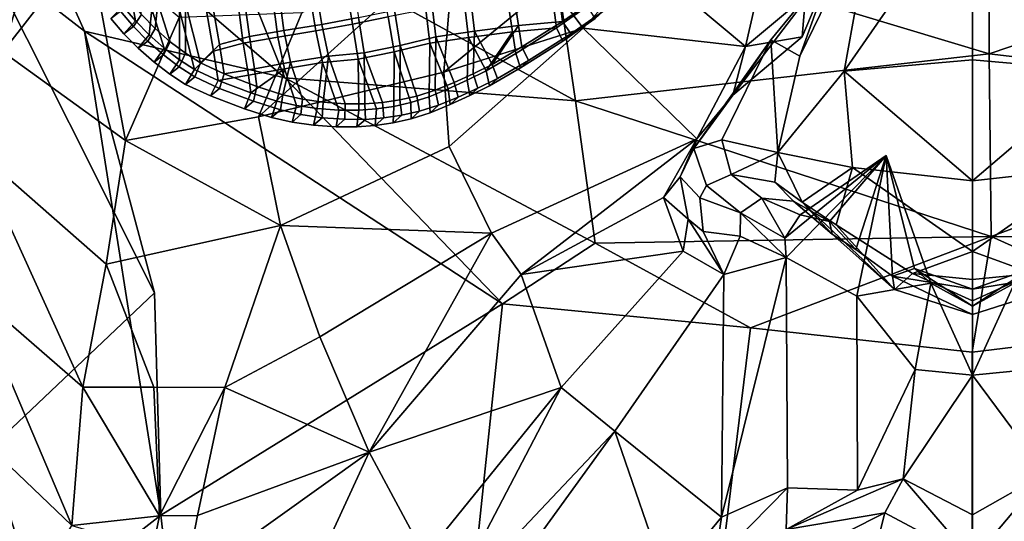
# Model space of a CAD drawing. Units: metres. Extents: x -14.9 to 19.5, y -44.7 to 27.9.
# Drawn here: x -2.5 to 0.1, y 18.2 to 19.5 of the extents above; entities that cross this region are included whole.
import ezdxf

# ---------------------------------------------------------------- set-up
doc = ezdxf.new("R2010")
doc.units = ezdxf.units.M

msp = doc.modelspace()

# ---------------------------------------------------------------- linework, layer by layer
at = {"layer": 'facial'}
for points in [[(-0.604597, 19.4776, 3.80499), (-0.486269, 19.9963, 3.87803), (-0.87461, 19.7038, 3.71576)], [(-0.486269, 19.9963, 3.87803), (-0.604597, 19.4776, 3.80499), (-0.445003, 19.611099, 3.91907)], [(-1.0869, 19.9583, 3.6382), (-1.3785, 19.763, 3.6349), (-1.40807, 19.408701, 3.70873), (-1.12382, 19.6422, 3.69249)], [(-2.60587, 19.7437, 2.77928), (-2.58189, 19.462601, 3.07921), (-2.44066, 19.942499, 2.95052)], [(-2.58189, 19.462601, 3.07921), (-2.35426, 19.756701, 3.14736), (-2.44066, 19.942499, 2.95052)], [(0, 19.4419, 4.87609), (0, 19.903601, 4.61334), (-0.341903, 19.4114, 4.73676)], [(0, 19.903601, 4.61334), (-0.26137, 19.8598, 4.60448), (-0.341903, 19.4114, 4.73676)], [(0.26137, 19.8598, 4.60448), (0, 19.903601, 4.61334), (0.341903, 19.4114, 4.73676)], [(0, 19.903601, 4.61334), (0, 19.4419, 4.87609), (0.341903, 19.4114, 4.73676)], [(-0.445003, 19.611099, 3.91907), (-0.454088, 19.502899, 3.92506), (-0.372423, 19.696199, 4.1763), (-0.357792, 19.876699, 4.09867)], [(-0.26137, 19.8598, 4.60448), (-0.460472, 19.451099, 4.35146), (-0.519034, 19.195499, 4.37926), (-0.341903, 19.4114, 4.73676)], [(-0.26137, 19.8598, 4.60448), (-0.372423, 19.696199, 4.1763), (-0.460472, 19.451099, 4.35146)], [(-2.25513, 19.226999, 3.48419), (-2.35426, 19.756701, 3.14736), (-2.58189, 19.462601, 3.07921)], [(-2.35426, 19.756701, 3.14736), (-2.25513, 19.226999, 3.48419), (-2.1123, 19.554701, 3.42729)], [(-1.3785, 19.763, 3.6349), (-1.90092, 19.2897, 3.63343), (-1.40807, 19.408701, 3.70873)], [(-1.78579, 19.5672, 3.58926), (-1.90092, 19.2897, 3.63343), (-1.3785, 19.763, 3.6349)], [(-2.67979, 18.3472, -0.976886), (-2.632226, 19.725405, -1.292434), (-2.17791, 18.8216, -1.51659)], [(-2.632226, 19.725405, -1.292434), (-2.364588, 19.518116, -1.641976), (-2.17791, 18.8216, -1.51659)], [(-1.12382, 19.6422, 3.69249), (-1.03694, 19.525801, 3.71118), (-0.87461, 19.7038, 3.71576)], [(-0.604597, 19.4776, 3.80499), (-0.87461, 19.7038, 3.71576), (-1.03694, 19.525801, 3.71118)], [(-0.372423, 19.696199, 4.1763), (-0.638917, 19.347799, 3.98504), (-0.53767, 19.4949, 4.15677)], [(-0.638917, 19.347799, 3.98504), (-0.372423, 19.696199, 4.1763), (-0.454088, 19.502899, 3.92506)], [(-0.53767, 19.4949, 4.15677), (-0.460472, 19.451099, 4.35146), (-0.372423, 19.696199, 4.1763)], [(-1.12382, 19.6422, 3.69249), (-1.40807, 19.408701, 3.70873), (-1.03694, 19.525801, 3.71118)], [(-0.445003, 19.611099, 3.91907), (-0.604597, 19.4776, 3.80499), (-0.454088, 19.502899, 3.92506)], [(-2.25513, 19.226999, 3.48419), (-1.90092, 19.2897, 3.63343), (-1.78579, 19.5672, 3.58926), (-2.1123, 19.554701, 3.42729)], [(-1.831294, 19.39352, -2.185084), (-1.251723, 18.792564, -2.511556), (-2.364588, 19.518116, -1.641976)], [(-2.364588, 19.518116, -1.641976), (-2.16103, 18.2295, -1.89124), (-2.17791, 18.8216, -1.51659)], [(-2.364588, 19.518116, -1.641976), (-1.251723, 18.792564, -2.511556), (-2.16103, 18.2295, -1.89124)], [(-1.03694, 19.525801, 3.71118), (-1.40807, 19.408701, 3.70873), (-1.39356, 19.211399, 3.75648)], [(-1.03694, 19.525801, 3.71118), (-1.39356, 19.211399, 3.75648), (-1.2811, 18.9804, 3.7841), (-0.734268, 19.2313, 3.69417)], [(-1.03694, 19.525801, 3.71118), (-0.734268, 19.2313, 3.69417), (-0.604597, 19.4776, 3.80499)], [(-0.604597, 19.4776, 3.80499), (-0.638917, 19.347799, 3.98504), (-0.454088, 19.502899, 3.92506)], [(-0.53767, 19.4949, 4.15677), (-0.742593, 19.2061, 4.07088), (-0.66744, 19.2286, 4.19264)], [(-0.53767, 19.4949, 4.15677), (-0.638917, 19.347799, 3.98504), (-0.742593, 19.2061, 4.07088)], [(-0.604597, 19.4776, 3.80499), (-0.734268, 19.2313, 3.69417), (-0.638917, 19.347799, 3.98504)], [(-0.519034, 19.195499, 4.37926), (-0.53767, 19.4949, 4.15677), (-0.66744, 19.2286, 4.19264)], [(-0.53767, 19.4949, 4.15677), (-0.519034, 19.195499, 4.37926), (-0.460472, 19.451099, 4.35146)], [(-2.25513, 19.226999, 3.48419), (-2.58189, 19.462601, 3.07921), (-2.65707, 19.2052, 2.95724), (-2.30648, 18.897699, 3.41805)], [(-0.341903, 19.4114, 4.73676), (0, 19.119699, 5.00496), (0, 19.4419, 4.87609)], [(0, 19.119699, 5.00496), (0.341903, 19.4114, 4.73676), (0, 19.4419, 4.87609)], [(-1.39356, 19.211399, 3.75648), (-1.40807, 19.408701, 3.70873), (-1.90092, 19.2897, 3.63343), (-1.8427, 19.0009, 3.71906)], [(-0.519034, 19.195499, 4.37926), (-0.319717, 19.1548, 4.7921), (-0.341903, 19.4114, 4.73676)], [(-0.341903, 19.4114, 4.73676), (-0.319717, 19.1548, 4.7921), (0, 19.119699, 5.00496)], [(0.319717, 19.1548, 4.7921), (0.341903, 19.4114, 4.73676), (0, 19.119699, 5.00496)], [(-0.734268, 19.2313, 3.69417), (-0.742593, 19.2061, 4.07088), (-0.638917, 19.347799, 3.98504)], [(-1.8427, 19.0009, 3.71906), (-1.90092, 19.2897, 3.63343), (-2.25513, 19.226999, 3.48419)], [(-2.25513, 19.226999, 3.48419), (-2.30648, 18.897699, 3.41805), (-1.8427, 19.0009, 3.71906)], [(-1.2811, 18.9804, 3.7841), (-1.20213, 18.8701, 3.73367), (-0.734268, 19.2313, 3.69417)], [(-1.20213, 18.8701, 3.73367), (-0.823408, 19.075701, 3.69085), (-0.734268, 19.2313, 3.69417)], [(-0.823408, 19.075701, 3.69085), (-0.779023, 19.130699, 3.93658), (-0.734268, 19.2313, 3.69417)], [(-0.734268, 19.2313, 3.69417), (-0.779023, 19.130699, 3.93658), (-0.742593, 19.2061, 4.07088)], [(-0.66744, 19.2286, 4.19264), (-0.742593, 19.2061, 4.07088), (-0.708668, 19.1075, 4.06362), (-0.642914, 19.1367, 4.19358)], [(-0.519034, 19.195499, 4.37926), (-0.66744, 19.2286, 4.19264), (-0.642914, 19.1367, 4.19358)], [(-2.65707, 19.2052, 2.95724), (-2.66389, 18.8263, 2.67888), (-2.36875, 18.5709, 3.32496)], [(-2.65707, 19.2052, 2.95724), (-2.36875, 18.5709, 3.32496), (-2.30648, 18.897699, 3.41805)], [(-1.2811, 18.9804, 3.7841), (-1.39356, 19.211399, 3.75648), (-1.8427, 19.0009, 3.71906)], [(-0.708668, 19.1075, 4.06362), (-0.742593, 19.2061, 4.07088), (-0.779023, 19.130699, 3.93658), (-0.726086, 19.074301, 3.99779)], [(-0.519034, 19.195499, 4.37926), (-0.642914, 19.1367, 4.19358), (-0.526877, 19.115999, 4.35259)], [(-0.519034, 19.195499, 4.37926), (-0.526877, 19.115999, 4.35259), (-0.454167, 19.063, 4.69765)], [(-0.319717, 19.1548, 4.7921), (-0.519034, 19.195499, 4.37926), (-0.454167, 19.063, 4.69765)], [(-0.500019, 18.966801, 3.98429), (-0.230262, 19.187, 3.88333), (-0.458931, 19.0291, 4.11641)], [(-0.496859, 18.9153, 3.86256), (-0.230262, 19.187, 3.88333), (-0.500019, 18.966801, 3.98429)], [(-0.230262, 19.187, 3.88333), (-0.496859, 18.9153, 3.86256), (-0.308181, 18.8127, 4.07741)], [(-0.380813, 19.011101, 4.22558), (-0.458931, 19.0291, 4.11641), (-0.230262, 19.187, 3.88333)], [(-0.380813, 19.011101, 4.22558), (-0.230262, 19.187, 3.88333), (-0.31138, 18.937201, 4.34809)], [(-0.213571, 18.8659, 4.44698), (-0.31138, 18.937201, 4.34809), (-0.230262, 19.187, 3.88333)], [(-0.111363, 18.8477, 4.23875), (-0.230262, 19.187, 3.88333), (-0.308181, 18.8127, 4.07741)], [(-0.154721, 18.8864, 4.36541), (-0.230262, 19.187, 3.88333), (-0.111363, 18.8477, 4.23875)], [(-0.213571, 18.8659, 4.44698), (-0.230262, 19.187, 3.88333), (-0.154721, 18.8864, 4.36541)], [(-0.708668, 19.1075, 4.06362), (-0.617817, 19.0343, 4.01897), (-0.561026, 19.0735, 4.1579), (-0.642914, 19.1367, 4.19358)], [(-0.526877, 19.115999, 4.35259), (-0.642914, 19.1367, 4.19358), (-0.561026, 19.0735, 4.1579), (-0.477051, 19.065599, 4.29518)], [(-0.319717, 19.1548, 4.7921), (-0.454167, 19.063, 4.69765), (-0.363198, 19.0023, 4.79255)], [(-0.363198, 19.0023, 4.79255), (-0.160137, 18.8729, 4.90212), (0, 18.9314, 4.98575), (-0.319717, 19.1548, 4.7921)], [(-0.319717, 19.1548, 4.7921), (0, 18.9314, 4.98575), (0, 19.119699, 5.00496)], [(0, 18.9314, 4.98575), (0.319717, 19.1548, 4.7921), (0, 19.119699, 5.00496)], [(0.319717, 19.1548, 4.7921), (0, 18.9314, 4.98575), (0.160137, 18.8729, 4.90212), (0.363198, 19.0023, 4.79255)], [(-0.779023, 19.130699, 3.93658), (-0.823408, 19.075701, 3.69085), (-0.757254, 19.0177, 3.80663)], [(-0.779023, 19.130699, 3.93658), (-0.757254, 19.0177, 3.80663), (-0.717197, 18.9849, 3.87326), (-0.726086, 19.074301, 3.99779)], [(-0.454167, 19.063, 4.69765), (-0.526877, 19.115999, 4.35259), (-0.477051, 19.065599, 4.29518), (-0.373705, 18.9776, 4.47836)], [(-0.617817, 19.0343, 4.01897), (-0.708668, 19.1075, 4.06362), (-0.726086, 19.074301, 3.99779)], [(-1.20213, 18.8701, 3.73367), (-0.770723, 18.932899, 3.67303), (-0.823408, 19.075701, 3.69085)], [(-0.757254, 19.0177, 3.80663), (-0.823408, 19.075701, 3.69085), (-0.770723, 18.932899, 3.67303)], [(-0.726086, 19.074301, 3.99779), (-0.717197, 18.9849, 3.87326), (-0.618867, 18.972601, 3.90168), (-0.617817, 19.0343, 4.01897)], [(-0.561026, 19.0735, 4.1579), (-0.617817, 19.0343, 4.01897), (-0.500019, 18.966801, 3.98429)], [(-0.458931, 19.0291, 4.11641), (-0.380813, 19.011101, 4.22558), (-0.477051, 19.065599, 4.29518), (-0.561026, 19.0735, 4.1579)], [(-0.500019, 18.966801, 3.98429), (-0.458931, 19.0291, 4.11641), (-0.561026, 19.0735, 4.1579)], [(-0.380813, 19.011101, 4.22558), (-0.373705, 18.9776, 4.47836), (-0.477051, 19.065599, 4.29518)], [(-0.363198, 19.0023, 4.79255), (-0.454167, 19.063, 4.69765), (-0.208089, 18.8305, 4.76498)], [(-0.454167, 19.063, 4.69765), (-0.373705, 18.9776, 4.47836), (-0.208089, 18.8305, 4.76498)], [(-0.496859, 18.9153, 3.86256), (-0.617817, 19.0343, 4.01897), (-0.618867, 18.972601, 3.90168)], [(-0.496859, 18.9153, 3.86256), (-0.500019, 18.966801, 3.98429), (-0.617817, 19.0343, 4.01897)], [(-0.757254, 19.0177, 3.80663), (-0.770723, 18.932899, 3.67303), (-0.662028, 18.870701, 3.76025)], [(-0.757254, 19.0177, 3.80663), (-0.662028, 18.870701, 3.76025), (-0.717197, 18.9849, 3.87326)], [(-0.380813, 19.011101, 4.22558), (-0.31138, 18.937201, 4.34809), (-0.373705, 18.9776, 4.47836)], [(-2.17996, 18.570299, 3.46941), (-1.99117, 18.5697, 3.61386), (-1.8427, 19.0009, 3.71906), (-2.30648, 18.897699, 3.41805)], [(-1.99117, 18.5697, 3.61386), (-1.73807, 18.704201, 3.76254), (-1.8427, 19.0009, 3.71906)], [(-1.2811, 18.9804, 3.7841), (-1.8427, 19.0009, 3.71906), (-1.73807, 18.704201, 3.76254)], [(-1.2811, 18.9804, 3.7841), (-1.73807, 18.704201, 3.76254), (-1.60683, 18.3976, 3.71846)], [(-1.60683, 18.3976, 3.71846), (-1.20213, 18.8701, 3.73367), (-1.2811, 18.9804, 3.7841)], [(-0.717197, 18.9849, 3.87326), (-0.662028, 18.870701, 3.76025), (-0.618867, 18.972601, 3.90168)], [(-0.208089, 18.8305, 4.76498), (-0.160137, 18.8729, 4.90212), (-0.363198, 19.0023, 4.79255)], [(-0.618867, 18.972601, 3.90168), (-0.662028, 18.870701, 3.76025), (-0.496859, 18.9153, 3.86256)], [(-0.373705, 18.9776, 4.47836), (-0.31138, 18.937201, 4.34809), (-0.213571, 18.8659, 4.44698), (-0.208089, 18.8305, 4.76498)], [(-1.20213, 18.8701, 3.73367), (-1.09511, 18.570101, 3.61229), (-0.770723, 18.932899, 3.67303)], [(-1.09511, 18.570101, 3.61229), (-0.952542, 18.4533, 3.75572), (-0.662028, 18.870701, 3.76025), (-0.770723, 18.932899, 3.67303)], [(0, 18.9314, 4.98575), (-0.160137, 18.8729, 4.90212), (0, 18.856899, 4.94362)], [(0.160137, 18.8729, 4.90212), (0, 18.9314, 4.98575), (0, 18.856899, 4.94362)], [(-0.668395, 18.2243, 4.14325), (-0.496859, 18.9153, 3.86256), (-0.662028, 18.870701, 3.76025)], [(-0.668395, 18.2243, 4.14325), (-0.49322, 18.3027, 4.29768), (-0.496859, 18.9153, 3.86256)], [(-0.308181, 18.8127, 4.07741), (-0.496859, 18.9153, 3.86256), (-0.49322, 18.3027, 4.29768), (-0.30679, 18.296801, 4.40918)], [(-2.17996, 18.570299, 3.46941), (-2.30648, 18.897699, 3.41805), (-2.36875, 18.5709, 3.32496)], [(-0.213571, 18.8659, 4.44698), (-0.154721, 18.8864, 4.36541), (0, 18.8314, 4.45369)], [(0, 18.7862, 4.35516), (0, 18.8314, 4.45369), (-0.154721, 18.8864, 4.36541)], [(-0.154721, 18.8864, 4.36541), (-0.111363, 18.8477, 4.23875), (0, 18.7862, 4.35516)], [(0.154721, 18.8864, 4.36541), (0.213571, 18.8659, 4.44698), (0, 18.8314, 4.45369)], [(0.154721, 18.8864, 4.36541), (0, 18.8314, 4.45369), (0, 18.7862, 4.35516)], [(0, 18.7862, 4.35516), (0.111363, 18.8477, 4.23875), (0.154721, 18.8864, 4.36541)], [(-1.09511, 18.570101, 3.61229), (-1.20213, 18.8701, 3.73367), (-1.60683, 18.3976, 3.71846)], [(-0.952542, 18.4533, 3.75572), (-0.668395, 18.2243, 4.14325), (-0.662028, 18.870701, 3.76025)], [(-0.111363, 18.8477, 4.23875), (-0.308181, 18.8127, 4.07741), (-0.152717, 18.6175, 4.25987)], [(-0.213571, 18.8659, 4.44698), (0, 18.764299, 4.76025), (-0.208089, 18.8305, 4.76498)], [(-0.213571, 18.8659, 4.44698), (0, 18.8314, 4.45369), (0, 18.764299, 4.76025)], [(-0.160137, 18.8729, 4.90212), (-0.208089, 18.8305, 4.76498), (0, 18.764299, 4.76025), (0, 18.800699, 4.86887)], [(0, 18.856899, 4.94362), (-0.160137, 18.8729, 4.90212), (0, 18.800699, 4.86887)], [(0, 18.6024, 4.37186), (-0.111363, 18.8477, 4.23875), (-0.152717, 18.6175, 4.25987)], [(0, 18.7862, 4.35516), (-0.111363, 18.8477, 4.23875), (0, 18.6024, 4.37186)], [(0.160137, 18.8729, 4.90212), (0, 18.856899, 4.94362), (0, 18.800699, 4.86887)], [(0, 18.800699, 4.86887), (0, 18.764299, 4.76025), (0.208089, 18.8305, 4.76498), (0.160137, 18.8729, 4.90212)], [(0.208089, 18.8305, 4.76498), (0, 18.764299, 4.76025), (0, 18.8314, 4.45369), (0.213571, 18.8659, 4.44698)], [(0.111363, 18.8477, 4.23875), (0, 18.6024, 4.37186), (0.152717, 18.6175, 4.25987)], [(0.111363, 18.8477, 4.23875), (0, 18.7862, 4.35516), (0, 18.6024, 4.37186)], [(-2.65253, 17.8484, -1.26167), (-2.67979, 18.3472, -0.976886), (-2.17791, 18.8216, -1.51659), (-2.16103, 18.2295, -1.89124)], [(-2.66389, 18.8263, 2.67888), (-2.39863, 18.202801, 3.2159), (-2.36875, 18.5709, 3.32496)], [(-2.66389, 18.8263, 2.67888), (-2.62447, 18.417999, 2.40638), (-2.39863, 18.202801, 3.2159)], [(-0.152717, 18.6175, 4.25987), (-0.308181, 18.8127, 4.07741), (-0.30679, 18.296801, 4.40918)], [(-2.16103, 18.2295, -1.89124), (-1.251723, 18.792564, -2.511556), (-1.43386, 17.0618, -2.89999), (-1.99879, 16.8365, -2.42828)], [(-1.251723, 18.792564, -2.511556), (-0.591654, 18.728289, -2.732181), (-0.782288, 17.1742, -3.13544), (-1.43386, 17.0618, -2.89999)], [(-0.591654, 18.728289, -2.732181), (-0.00111, 18.664045, -2.826089), (0, 17.224501, -3.24074), (-0.782288, 17.1742, -3.13544)], [(0.782288, 17.1742, -3.13544), (0, 17.224501, -3.24074), (-0.00111, 18.664045, -2.826089), (0.577034, 18.734009, -2.725245)], [(-1.99117, 18.5697, 3.61386), (-1.60683, 18.3976, 3.71846), (-1.73807, 18.704201, 3.76254)], [(-0.152717, 18.6175, 4.25987), (-0.30679, 18.296801, 4.40918), (-0.184709, 18.3267, 4.51377)], [(-0.152717, 18.6175, 4.25987), (-0.184709, 18.3267, 4.51377), (0, 18.6024, 4.37186)], [(0, 18.6024, 4.37186), (0.194096, 18.340431, 4.510352), (0.152717, 18.6175, 4.25987)], [(-0.184709, 18.3267, 4.51377), (0, 18.231199, 4.461), (0, 18.6024, 4.37186)], [(0, 18.6024, 4.37186), (0, 18.231199, 4.461), (0.194096, 18.340431, 4.510352)], [(-2.36875, 18.5709, 3.32496), (-2.39863, 18.202801, 3.2159), (-2.16528, 18.228399, 3.29747)], [(-2.17996, 18.570299, 3.46941), (-2.36875, 18.5709, 3.32496), (-2.16528, 18.228399, 3.29747)], [(-2.16528, 18.228399, 3.29747), (-1.99117, 18.5697, 3.61386), (-2.17996, 18.570299, 3.46941)], [(-2.16528, 18.228399, 3.29747), (-2.06406, 18.2293, 3.52443), (-1.99117, 18.5697, 3.61386)], [(-1.99117, 18.5697, 3.61386), (-2.06406, 18.2293, 3.52443), (-1.60683, 18.3976, 3.71846)], [(-1.4588, 18.122, 3.61005), (-1.09511, 18.570101, 3.61229), (-1.60683, 18.3976, 3.71846)], [(-1.09511, 18.570101, 3.61229), (-1.4588, 18.122, 3.61005), (-1.40786, 17.971399, 3.86405)], [(-1.09511, 18.570101, 3.61229), (-1.40786, 17.971399, 3.86405), (-0.952542, 18.4533, 3.75572)], [(-1.248283, 18.045609, 4.03572), (-0.952542, 18.4533, 3.75572), (-1.40786, 17.971399, 3.86405)], [(-0.813095, 18.0485, 4.11431), (-0.952542, 18.4533, 3.75572), (-1.248283, 18.045609, 4.03572)], [(-0.813095, 18.0485, 4.11431), (-0.668395, 18.2243, 4.14325), (-0.952542, 18.4533, 3.75572)], [(-2.50011, 18.0303, 2.73237), (-2.62447, 18.417999, 2.40638), (-2.72496, 17.848, 2.23976), (-2.45798, 17.7152, 2.80401)], [(-2.62447, 18.417999, 2.40638), (-2.50011, 18.0303, 2.73237), (-2.39863, 18.202801, 3.2159)], [(-1.60683, 18.3976, 3.71846), (-2.06406, 18.2293, 3.52443), (-2.09961, 18.045099, 3.45693)], [(-2.09961, 18.045099, 3.45693), (-1.81907, 17.937201, 3.66416), (-1.60683, 18.3976, 3.71846)], [(-1.4588, 18.122, 3.61005), (-1.60683, 18.3976, 3.71846), (-1.81907, 17.937201, 3.66416)], [(-0.4963, 18.191799, 4.40029), (-0.184709, 18.3267, 4.51377), (-0.30679, 18.296801, 4.40918)], [(-0.4963, 18.191799, 4.40029), (-0.234176, 18.235701, 4.5735), (-0.184709, 18.3267, 4.51377)], [(-0.184709, 18.3267, 4.51377), (-0.234176, 18.235701, 4.5735), (0.000055, 18.110979, 4.554679)], [(-0.184709, 18.3267, 4.51377), (0.000055, 18.110979, 4.554679), (0, 18.231199, 4.461)], [(0, 18.231199, 4.461), (0.000055, 18.110979, 4.554679), (0.194096, 18.340431, 4.510352)], [(0.000055, 18.110979, 4.554679), (0.255113, 18.266336, 4.565876), (0.194096, 18.340431, 4.510352)], [(-0.668395, 18.2243, 4.14325), (-0.686677, 18.1054, 4.21462), (-0.49322, 18.3027, 4.29768)], [(-0.4963, 18.191799, 4.40029), (-0.49322, 18.3027, 4.29768), (-0.686677, 18.1054, 4.21462)], [(-0.49322, 18.3027, 4.29768), (-0.4963, 18.191799, 4.40029), (-0.30679, 18.296801, 4.40918)], [(0.000055, 18.110979, 4.554679), (0.307183, 18.113289, 4.637212), (0.255113, 18.266336, 4.565876)], [(-2.65253, 17.8484, -1.26167), (-2.16103, 18.2295, -1.89124), (-1.99879, 16.8365, -2.42828), (-2.45388, 16.4688, -1.66334)], [(-2.18317, 18.1383, 3.26398), (-2.16528, 18.228399, 3.29747), (-2.39863, 18.202801, 3.2159)], [(-2.18317, 18.1383, 3.26398), (-2.09961, 18.045099, 3.45693), (-2.06406, 18.2293, 3.52443), (-2.16528, 18.228399, 3.29747)], [(-0.686677, 18.1054, 4.21462), (-0.668395, 18.2243, 4.14325), (-0.813095, 18.0485, 4.11431)], [(-0.532611, 18.0853, 4.53493), (-0.275966, 18.0676, 4.64858), (-0.234176, 18.235701, 4.5735)], [(-0.234176, 18.235701, 4.5735), (-0.4963, 18.191799, 4.40029), (-0.532611, 18.0853, 4.53493)], [(-0.275966, 18.0676, 4.64858), (0.000055, 18.110979, 4.554679), (-0.234176, 18.235701, 4.5735)]]:
    msp.add_3dface(points, dxfattribs=at)
at = {"layer": 'frame'}
for points in [[(-2.22903, 19.5455, 3.65971), (-2.26222, 19.584499, 3.6563), (-2.29407, 19.551901, 3.63822), (-2.25947, 19.511299, 3.64177)], [(-2.24622, 19.601801, 3.56895), (-2.21303, 19.562799, 3.57236), (-2.234, 19.530399, 3.55935), (-2.26846, 19.5709, 3.55581)], [(-1.02559, 19.5842, 4.013), (-1.10799, 19.526501, 3.98253), (-1.09082, 19.4914, 3.9783), (-1.00492, 19.5516, 4.01007)], [(-1.09199, 19.5438, 3.89518), (-1.00959, 19.6015, 3.92566), (-0.984662, 19.5707, 3.92612), (-1.0702, 19.5107, 3.89448)], [(-2.29407, 19.551901, 3.63822), (-2.26846, 19.5709, 3.55581), (-2.234, 19.530399, 3.55935), (-2.25947, 19.511299, 3.64177)], [(-2.21303, 19.562799, 3.57236), (-2.17638, 19.525499, 3.57756), (-2.19595, 19.491699, 3.56475), (-2.234, 19.530399, 3.55935)], [(-1.0702, 19.5107, 3.89448), (-0.984662, 19.5707, 3.92612), (-1.00492, 19.5516, 4.01007), (-1.09082, 19.4914, 3.9783)], [(-2.19238, 19.5082, 3.66491), (-2.22903, 19.5455, 3.65971), (-2.25947, 19.511299, 3.64177), (-2.22126, 19.472401, 3.6472)], [(-2.22126, 19.472401, 3.6472), (-2.25947, 19.511299, 3.64177), (-2.234, 19.530399, 3.55935), (-2.19595, 19.491699, 3.56475)], [(-1.20033, 19.475901, 3.85298), (-1.09199, 19.5438, 3.89518), (-1.0702, 19.5107, 3.89448), (-1.18267, 19.440201, 3.85067)], [(-2.15226, 19.472601, 3.67191), (-2.19238, 19.5082, 3.66491), (-2.22126, 19.472401, 3.6472), (-2.17944, 19.435301, 3.65449)], [(-2.17638, 19.525499, 3.57756), (-2.13626, 19.489901, 3.58456), (-2.1543, 19.4548, 3.57201), (-2.19595, 19.491699, 3.56475)], [(-1.10799, 19.526501, 3.98253), (-1.21632, 19.458599, 3.94033), (-1.20376, 19.4207, 3.93431), (-1.09082, 19.4914, 3.9783)], [(-1.18267, 19.440201, 3.85067), (-1.0702, 19.5107, 3.89448), (-1.09082, 19.4914, 3.9783), (-1.20376, 19.4207, 3.93431)], [(-2.19595, 19.491699, 3.56475), (-2.1543, 19.4548, 3.57201), (-2.17944, 19.435301, 3.65449), (-2.22126, 19.472401, 3.6472)], [(-2.13626, 19.489901, 3.58456), (-2.09606, 19.459299, 3.59256), (-2.11257, 19.422899, 3.58032), (-2.1543, 19.4548, 3.57201)], [(-2.11205, 19.441999, 3.6799), (-2.15226, 19.472601, 3.67191), (-2.17944, 19.435301, 3.65449), (-2.13753, 19.403299, 3.66282)], [(-2.17944, 19.435301, 3.65449), (-2.1543, 19.4548, 3.57201), (-2.11257, 19.422899, 3.58032), (-2.13753, 19.403299, 3.66282)], [(-2.09606, 19.459299, 3.59256), (-2.05578, 19.433599, 3.60156), (-2.07075, 19.396299, 3.58966), (-2.11257, 19.422899, 3.58032)], [(-1.21632, 19.458599, 3.94033), (-1.29555, 19.4123, 3.91006), (-1.28635, 19.372299, 3.90276), (-1.20376, 19.4207, 3.93431)], [(-1.27955, 19.4296, 3.82272), (-1.20033, 19.475901, 3.85298), (-1.18267, 19.440201, 3.85067), (-1.26492, 19.392099, 3.81926)], [(-2.07177, 19.4163, 3.6889), (-2.11205, 19.441999, 3.6799), (-2.13753, 19.403299, 3.66282), (-2.09554, 19.376499, 3.6722)], [(-2.05578, 19.433599, 3.60156), (-1.99228, 19.4042, 3.61753), (-2.00483, 19.365801, 3.60624), (-2.07075, 19.396299, 3.58966)], [(-1.32967, 19.404699, 3.8044), (-1.27955, 19.4296, 3.82272), (-1.26492, 19.392099, 3.81926), (-1.31695, 19.366301, 3.80023)], [(-1.26492, 19.392099, 3.81926), (-1.18267, 19.440201, 3.85067), (-1.20376, 19.4207, 3.93431), (-1.28635, 19.372299, 3.90276)], [(-2.09554, 19.376499, 3.6722), (-2.13753, 19.403299, 3.66282), (-2.11257, 19.422899, 3.58032), (-2.07075, 19.396299, 3.58966)], [(-2.00828, 19.3869, 3.70487), (-2.07177, 19.4163, 3.6889), (-2.09554, 19.376499, 3.6722), (-2.02935, 19.346001, 3.68885)], [(-1.99228, 19.4042, 3.61753), (-1.90558, 19.371201, 3.64048), (-1.91482, 19.3316, 3.62996), (-2.00483, 19.365801, 3.60624)], [(-1.38023, 19.3818, 3.78636), (-1.32967, 19.404699, 3.8044), (-1.31695, 19.366301, 3.80023), (-1.36944, 19.3426, 3.78151)], [(-1.29555, 19.4123, 3.91006), (-1.34567, 19.3874, 3.89174), (-1.33859, 19.3465, 3.88366), (-1.28635, 19.372299, 3.90276)], [(-2.07075, 19.396299, 3.58966), (-2.00483, 19.365801, 3.60624), (-2.02935, 19.346001, 3.68885), (-2.09554, 19.376499, 3.6722)], [(-1.92157, 19.353901, 3.72782), (-2.00828, 19.3869, 3.70487), (-2.02935, 19.346001, 3.68885), (-1.93896, 19.3116, 3.71278)], [(-1.43123, 19.360901, 3.76861), (-1.38023, 19.3818, 3.78636), (-1.36944, 19.3426, 3.78151), (-1.42239, 19.320801, 3.76309)], [(-1.34567, 19.3874, 3.89174), (-1.39623, 19.3645, 3.87371), (-1.3913, 19.322599, 3.86486), (-1.33859, 19.3465, 3.88366)], [(-1.31695, 19.366301, 3.80023), (-1.26492, 19.392099, 3.81926), (-1.28635, 19.372299, 3.90276), (-1.33859, 19.3465, 3.88366)], [(-1.93896, 19.3116, 3.71278), (-2.02935, 19.346001, 3.68885), (-2.00483, 19.365801, 3.60624), (-1.91482, 19.3316, 3.62996)], [(-1.85211, 19.331499, 3.74421), (-1.92157, 19.353901, 3.72782), (-1.93896, 19.3116, 3.71278), (-1.86654, 19.2882, 3.72935)], [(-1.90558, 19.371201, 3.64048), (-1.83611, 19.3489, 3.65637), (-1.84271, 19.3083, 3.64646), (-1.91482, 19.3316, 3.62996)], [(-1.83611, 19.3489, 3.65637), (-1.78389, 19.337099, 3.66523), (-1.78849, 19.296101, 3.65565), (-1.84271, 19.3083, 3.64646)], [(-1.47953, 19.345301, 3.75113), (-1.43123, 19.360901, 3.76861), (-1.42239, 19.320801, 3.76309), (-1.47252, 19.304701, 3.74493)], [(-1.39623, 19.3645, 3.87371), (-1.44723, 19.343599, 3.85596), (-1.44447, 19.300699, 3.84636), (-1.3913, 19.322599, 3.86486)], [(-1.33859, 19.3465, 3.88366), (-1.3913, 19.322599, 3.86486), (-1.36944, 19.3426, 3.78151), (-1.31695, 19.366301, 3.80023)], [(-1.86654, 19.2882, 3.72935), (-1.93896, 19.3116, 3.71278), (-1.91482, 19.3316, 3.62996), (-1.84271, 19.3083, 3.64646)], [(-1.79989, 19.319799, 3.75257), (-1.85211, 19.331499, 3.74421), (-1.86654, 19.2882, 3.72935), (-1.8121, 19.275999, 3.73858)], [(-1.74485, 19.3118, 3.76278), (-1.79989, 19.319799, 3.75257), (-1.8121, 19.275999, 3.73858), (-1.75473, 19.267599, 3.74922)], [(-1.78389, 19.337099, 3.66523), (-1.72885, 19.3291, 3.67543), (-1.73136, 19.2878, 3.66635), (-1.78849, 19.296101, 3.65565)], [(-1.72885, 19.3291, 3.67543), (-1.671, 19.325001, 3.68699), (-1.6713, 19.283501, 3.67835), (-1.73136, 19.2878, 3.66635)], [(-1.671, 19.325001, 3.68699), (-1.61854, 19.324699, 3.7009), (-1.61683, 19.283199, 3.69279), (-1.6713, 19.283501, 3.67835)], [(-1.61854, 19.324699, 3.7009), (-1.57145, 19.3283, 3.71715), (-1.56795, 19.287001, 3.70966), (-1.61683, 19.283199, 3.69279)], [(-1.57145, 19.3283, 3.71715), (-1.52511, 19.335199, 3.7339), (-1.51985, 19.2941, 3.72705), (-1.56795, 19.287001, 3.70966)], [(-1.49553, 19.327999, 3.83847), (-1.54111, 19.3179, 3.82124), (-1.54234, 19.273899, 3.81017), (-1.49482, 19.2845, 3.82813)], [(-1.52511, 19.335199, 3.7339), (-1.47953, 19.345301, 3.75113), (-1.47252, 19.304701, 3.74493), (-1.51985, 19.2941, 3.72705)], [(-1.44723, 19.343599, 3.85596), (-1.49553, 19.327999, 3.83847), (-1.49482, 19.2845, 3.82813), (-1.44447, 19.300699, 3.84636)], [(-1.44447, 19.300699, 3.84636), (-1.49482, 19.2845, 3.82813), (-1.47252, 19.304701, 3.74493), (-1.42239, 19.320801, 3.76309)], [(-1.3913, 19.322599, 3.86486), (-1.44447, 19.300699, 3.84636), (-1.42239, 19.320801, 3.76309), (-1.36944, 19.3426, 3.78151)], [(-1.84271, 19.3083, 3.64646), (-1.78849, 19.296101, 3.65565), (-1.8121, 19.275999, 3.73858), (-1.86654, 19.2882, 3.72935)], [(-1.78849, 19.296101, 3.65565), (-1.73136, 19.2878, 3.66635), (-1.75473, 19.267599, 3.74922), (-1.8121, 19.275999, 3.73858)], [(-1.687, 19.307699, 3.77434), (-1.74485, 19.3118, 3.76278), (-1.75473, 19.267599, 3.74922), (-1.69442, 19.2633, 3.76127)], [(-1.63453, 19.3074, 3.78825), (-1.687, 19.307699, 3.77434), (-1.69442, 19.2633, 3.76127), (-1.63973, 19.263, 3.77577)], [(-1.58745, 19.311001, 3.8045), (-1.63453, 19.3074, 3.78825), (-1.63973, 19.263, 3.77577), (-1.59064, 19.2668, 3.79271)], [(-1.54111, 19.3179, 3.82124), (-1.58745, 19.311001, 3.8045), (-1.59064, 19.2668, 3.79271), (-1.54234, 19.273899, 3.81017)], [(-1.54234, 19.273899, 3.81017), (-1.59064, 19.2668, 3.79271), (-1.56795, 19.287001, 3.70966), (-1.51985, 19.2941, 3.72705)], [(-1.51985, 19.2941, 3.72705), (-1.47252, 19.304701, 3.74493), (-1.49482, 19.2845, 3.82813), (-1.54234, 19.273899, 3.81017)], [(-1.73136, 19.2878, 3.66635), (-1.6713, 19.283501, 3.67835), (-1.69442, 19.2633, 3.76127), (-1.75473, 19.267599, 3.74922)], [(-1.63973, 19.263, 3.77577), (-1.69442, 19.2633, 3.76127), (-1.6713, 19.283501, 3.67835), (-1.61683, 19.283199, 3.69279)], [(-1.61683, 19.283199, 3.69279), (-1.56795, 19.287001, 3.70966), (-1.59064, 19.2668, 3.79271), (-1.63973, 19.263, 3.77577)]]:
    msp.add_3dface(points, dxfattribs=at)
at = {"layer": 'hair'}
for points in [[(-2.632226, 19.725405, -1.292434), (-2.608853, 20.061192, -1.522938), (-2.364588, 19.518116, -1.641976)], [(-1.831294, 19.39352, -2.185084), (-2.608853, 20.061192, -1.522938), (-2.018617, 19.8599, -2.20261)], [(-1.831294, 19.39352, -2.185084), (-2.364588, 19.518116, -1.641976), (-2.608853, 20.061192, -1.522938)], [(0.042504, 20.040714, -2.886215), (0.043884, 19.457808, -2.762425), (-1.12746, 19.810385, -2.67112)], [(0.043884, 19.457808, -2.762425), (0.042504, 20.040714, -2.886215), (1.112892, 19.820885, -2.660603)], [(-1.057744, 19.332798, -2.586103), (-2.018617, 19.8599, -2.20261), (-1.12746, 19.810385, -2.67112)], [(-1.057744, 19.332798, -2.586103), (-1.831294, 19.39352, -2.185084), (-2.018617, 19.8599, -2.20261)], [(1.045915, 19.340931, -2.577038), (0.043884, 19.457808, -2.762425), (1.112892, 19.820885, -2.660603)], [(0.043884, 19.457808, -2.762425), (-1.057744, 19.332798, -2.586103), (-1.12746, 19.810385, -2.67112)], [(0.043884, 19.457808, -2.762425), (0.049595, 18.971643, -2.713299), (-1.057744, 19.332798, -2.586103)], [(0.049595, 18.971643, -2.713299), (0.043884, 19.457808, -2.762425), (1.045915, 19.340931, -2.577038)], [(-1.005133, 18.954117, -2.590516), (-1.251723, 18.792564, -2.511556), (-1.831294, 19.39352, -2.185084)], [(-1.005133, 18.954117, -2.590516), (-1.831294, 19.39352, -2.185084), (-1.057744, 19.332798, -2.586103)], [(0.049595, 18.971643, -2.713299), (-1.005133, 18.954117, -2.590516), (-1.057744, 19.332798, -2.586103)], [(0.99261, 18.959557, -2.583573), (0.049595, 18.971643, -2.713299), (1.045915, 19.340931, -2.577038)], [(-1.005133, 18.954117, -2.590516), (-0.591654, 18.728289, -2.732181), (-1.251723, 18.792564, -2.511556)], [(0.049595, 18.971643, -2.713299), (-0.591654, 18.728289, -2.732181), (-1.005133, 18.954117, -2.590516)], [(-0.00111, 18.664045, -2.826089), (-0.591654, 18.728289, -2.732181), (0.049595, 18.971643, -2.713299)], [(0.577034, 18.734009, -2.725245), (-0.00111, 18.664045, -2.826089), (0.049595, 18.971643, -2.713299)], [(0.577034, 18.734009, -2.725245), (0.049595, 18.971643, -2.713299), (0.99261, 18.959557, -2.583573)]]:
    msp.add_3dface(points, dxfattribs=at)
at = {"layer": 'lenses'}
for points in [[(-1.63545, 19.554199, 3.81605), (-1.73293, 19.535999, 3.77926), (-1.7485, 19.632799, 3.81159), (-1.65102, 19.650999, 3.84837)], [(-1.66702, 19.633699, 3.93572), (-1.65145, 19.5369, 3.90339), (-1.55565, 19.5564, 3.93332), (-1.57062, 19.651199, 3.96518)], [(-1.93824, 19.598801, 3.72731), (-1.8464, 19.614599, 3.77055), (-1.83385, 19.519501, 3.73277), (-1.9257, 19.5037, 3.68952)], [(-1.76449, 19.615499, 3.89893), (-1.86239, 19.5973, 3.85789), (-1.84985, 19.502199, 3.82011), (-1.74893, 19.5187, 3.86661)], [(-1.8464, 19.614599, 3.77055), (-1.7485, 19.632799, 3.81159), (-1.73293, 19.535999, 3.77926), (-1.83385, 19.519501, 3.73277)], [(-1.66702, 19.633699, 3.93572), (-1.76449, 19.615499, 3.89893), (-1.74893, 19.5187, 3.86661), (-1.65145, 19.5369, 3.90339)], [(-1.33652, 19.608101, 3.90165), (-1.32615, 19.5184, 3.8655), (-1.42901, 19.503, 3.83833), (-1.43939, 19.592699, 3.87449)], [(-1.34215, 19.501101, 3.95284), (-1.22489, 19.516199, 3.98087), (-1.23957, 19.609699, 4.01132), (-1.35252, 19.590799, 3.989)], [(-1.32615, 19.5184, 3.8655), (-1.33652, 19.608101, 3.90165), (-1.22357, 19.627001, 3.92397), (-1.20889, 19.533501, 3.89352)], [(-1.10799, 19.526501, 3.98253), (-1.11937, 19.6154, 4.01982), (-1.23957, 19.609699, 4.01132), (-1.22489, 19.516199, 3.98087)], [(-1.20889, 19.533501, 3.89352), (-1.22357, 19.627001, 3.92397), (-1.10337, 19.6327, 3.93248), (-1.09199, 19.5438, 3.89518)], [(-1.10799, 19.526501, 3.98253), (-1.02559, 19.5842, 4.013), (-1.11937, 19.6154, 4.01982)], [(-1.00959, 19.6015, 3.92566), (-1.09199, 19.5438, 3.89518), (-1.10337, 19.6327, 3.93248)], [(-2.26222, 19.584499, 3.6563), (-2.22903, 19.5455, 3.65971), (-2.23637, 19.5898, 3.675)], [(-2.22903, 19.5455, 3.65971), (-2.19238, 19.5082, 3.66491), (-2.18515, 19.5765, 3.69661), (-2.23637, 19.5898, 3.675)], [(-2.17638, 19.525499, 3.57756), (-2.21303, 19.562799, 3.57236), (-2.22037, 19.6071, 3.58765), (-2.16915, 19.5938, 3.60927)], [(-2.16915, 19.5938, 3.60927), (-2.13626, 19.489901, 3.58456), (-2.17638, 19.525499, 3.57756)], [(-2.16915, 19.5938, 3.60927), (-2.09569, 19.5914, 3.65171), (-2.09606, 19.459299, 3.59256), (-2.13626, 19.489901, 3.58456)], [(-2.09606, 19.459299, 3.59256), (-2.09569, 19.5914, 3.65171), (-2.05578, 19.433599, 3.60156)], [(-2.00482, 19.4823, 3.64651), (-2.05578, 19.433599, 3.60156), (-2.09569, 19.5914, 3.65171), (-2.02366, 19.5891, 3.68546)], [(-2.02082, 19.465, 3.73386), (-1.94169, 19.486401, 3.77687), (-1.95424, 19.5816, 3.81465), (-2.03965, 19.5718, 3.77281)], [(-1.9257, 19.5037, 3.68952), (-2.00482, 19.4823, 3.64651), (-2.02366, 19.5891, 3.68546), (-1.93824, 19.598801, 3.72731)], [(-1.94169, 19.486401, 3.77687), (-1.84985, 19.502199, 3.82011), (-1.86239, 19.5973, 3.85789), (-1.95424, 19.5816, 3.81465)], [(-1.524, 19.480301, 3.80771), (-1.53965, 19.573601, 3.84598), (-1.43939, 19.592699, 3.87449), (-1.42901, 19.503, 3.83833)], [(-1.45539, 19.575399, 3.96183), (-1.44501, 19.485701, 3.92567), (-1.34215, 19.501101, 3.95284), (-1.35252, 19.590799, 3.989)], [(-2.19238, 19.5082, 3.66491), (-2.15226, 19.472601, 3.67191), (-2.18515, 19.5765, 3.69661)], [(-2.18515, 19.5765, 3.69661), (-2.15226, 19.472601, 3.67191), (-2.11205, 19.441999, 3.6799), (-2.11169, 19.5741, 3.73906)], [(-2.11169, 19.5741, 3.73906), (-2.11205, 19.441999, 3.6799), (-2.07177, 19.4163, 3.6889)], [(-2.03965, 19.5718, 3.77281), (-2.11169, 19.5741, 3.73906), (-2.07177, 19.4163, 3.6889), (-2.02082, 19.465, 3.73386)], [(-1.65145, 19.5369, 3.90339), (-1.63579, 19.443501, 3.86512), (-1.53999, 19.462999, 3.89506), (-1.55565, 19.5564, 3.93332)], [(-1.53965, 19.573601, 3.84598), (-1.524, 19.480301, 3.80771), (-1.61979, 19.4608, 3.77778), (-1.63545, 19.554199, 3.81605)], [(-1.53999, 19.462999, 3.89506), (-1.44501, 19.485701, 3.92567), (-1.45539, 19.575399, 3.96183), (-1.55565, 19.5564, 3.93332)], [(-1.73293, 19.535999, 3.77926), (-1.71535, 19.4519, 3.7464), (-1.81627, 19.4354, 3.69991), (-1.83385, 19.519501, 3.73277)], [(-1.63579, 19.443501, 3.86512), (-1.65145, 19.5369, 3.90339), (-1.74893, 19.5187, 3.86661), (-1.73135, 19.434601, 3.83375)], [(-1.61979, 19.4608, 3.77778), (-1.71535, 19.4519, 3.7464), (-1.73293, 19.535999, 3.77926), (-1.63545, 19.554199, 3.81605)], [(-1.27955, 19.4296, 3.82272), (-1.32615, 19.5184, 3.8655), (-1.20889, 19.533501, 3.89352)], [(-1.20033, 19.475901, 3.85298), (-1.27955, 19.4296, 3.82272), (-1.20889, 19.533501, 3.89352)], [(-1.20033, 19.475901, 3.85298), (-1.20889, 19.533501, 3.89352), (-1.09199, 19.5438, 3.89518)], [(-1.9257, 19.5037, 3.68952), (-1.91161, 19.4181, 3.66484), (-1.99228, 19.4042, 3.61753), (-2.00482, 19.4823, 3.64651)], [(-1.81627, 19.4354, 3.69991), (-1.91161, 19.4181, 3.66484), (-1.9257, 19.5037, 3.68952), (-1.83385, 19.519501, 3.73277)], [(-1.84985, 19.502199, 3.82011), (-1.83227, 19.4181, 3.78725), (-1.73135, 19.434601, 3.83375), (-1.74893, 19.5187, 3.86661)], [(-1.43123, 19.360901, 3.76861), (-1.47953, 19.345301, 3.75113), (-1.524, 19.480301, 3.80771), (-1.42901, 19.503, 3.83833)], [(-1.43123, 19.360901, 3.76861), (-1.42901, 19.503, 3.83833), (-1.38023, 19.3818, 3.78636)], [(-1.38023, 19.3818, 3.78636), (-1.42901, 19.503, 3.83833), (-1.32615, 19.5184, 3.8655), (-1.32967, 19.404699, 3.8044)], [(-1.22489, 19.516199, 3.98087), (-1.34215, 19.501101, 3.95284), (-1.29555, 19.4123, 3.91006)], [(-1.32967, 19.404699, 3.8044), (-1.32615, 19.5184, 3.8655), (-1.27955, 19.4296, 3.82272)], [(-1.22489, 19.516199, 3.98087), (-1.29555, 19.4123, 3.91006), (-1.21632, 19.458599, 3.94033)], [(-1.22489, 19.516199, 3.98087), (-1.21632, 19.458599, 3.94033), (-1.10799, 19.526501, 3.98253)], [(-1.99228, 19.4042, 3.61753), (-2.05578, 19.433599, 3.60156), (-2.00482, 19.4823, 3.64651)], [(-2.02082, 19.465, 3.73386), (-2.00828, 19.3869, 3.70487), (-1.92761, 19.400801, 3.75218), (-1.94169, 19.486401, 3.77687)], [(-1.83227, 19.4181, 3.78725), (-1.84985, 19.502199, 3.82011), (-1.94169, 19.486401, 3.77687), (-1.92761, 19.400801, 3.75218)], [(-1.61979, 19.4608, 3.77778), (-1.524, 19.480301, 3.80771), (-1.52511, 19.335199, 3.7339), (-1.57145, 19.3283, 3.71715)], [(-1.44501, 19.485701, 3.92567), (-1.53999, 19.462999, 3.89506), (-1.49553, 19.327999, 3.83847), (-1.44723, 19.343599, 3.85596)], [(-1.52511, 19.335199, 3.7339), (-1.524, 19.480301, 3.80771), (-1.47953, 19.345301, 3.75113)], [(-1.44723, 19.343599, 3.85596), (-1.39623, 19.3645, 3.87371), (-1.44501, 19.485701, 3.92567)], [(-1.44501, 19.485701, 3.92567), (-1.39623, 19.3645, 3.87371), (-1.34567, 19.3874, 3.89174), (-1.34215, 19.501101, 3.95284)], [(-1.34215, 19.501101, 3.95284), (-1.34567, 19.3874, 3.89174), (-1.29555, 19.4123, 3.91006)], [(-2.07177, 19.4163, 3.6889), (-2.00828, 19.3869, 3.70487), (-2.02082, 19.465, 3.73386)], [(-1.71535, 19.4519, 3.7464), (-1.72885, 19.3291, 3.67543), (-1.78389, 19.337099, 3.66523), (-1.81627, 19.4354, 3.69991)], [(-1.671, 19.325001, 3.68699), (-1.72885, 19.3291, 3.67543), (-1.71535, 19.4519, 3.7464)], [(-1.71535, 19.4519, 3.7464), (-1.61979, 19.4608, 3.77778), (-1.61854, 19.324699, 3.7009), (-1.671, 19.325001, 3.68699)], [(-1.53999, 19.462999, 3.89506), (-1.63579, 19.443501, 3.86512), (-1.58745, 19.311001, 3.8045), (-1.54111, 19.3179, 3.82124)], [(-1.61979, 19.4608, 3.77778), (-1.57145, 19.3283, 3.71715), (-1.61854, 19.324699, 3.7009)], [(-1.53999, 19.462999, 3.89506), (-1.54111, 19.3179, 3.82124), (-1.49553, 19.327999, 3.83847)], [(-1.91161, 19.4181, 3.66484), (-1.81627, 19.4354, 3.69991), (-1.83611, 19.3489, 3.65637), (-1.90558, 19.371201, 3.64048)], [(-1.81627, 19.4354, 3.69991), (-1.78389, 19.337099, 3.66523), (-1.83611, 19.3489, 3.65637)], [(-1.73135, 19.434601, 3.83375), (-1.83227, 19.4181, 3.78725), (-1.79989, 19.319799, 3.75257), (-1.74485, 19.3118, 3.76278)], [(-1.73135, 19.434601, 3.83375), (-1.74485, 19.3118, 3.76278), (-1.687, 19.307699, 3.77434)], [(-1.687, 19.307699, 3.77434), (-1.63453, 19.3074, 3.78825), (-1.63579, 19.443501, 3.86512), (-1.73135, 19.434601, 3.83375)], [(-1.58745, 19.311001, 3.8045), (-1.63579, 19.443501, 3.86512), (-1.63453, 19.3074, 3.78825)], [(-2.00828, 19.3869, 3.70487), (-1.92157, 19.353901, 3.72782), (-1.92761, 19.400801, 3.75218)], [(-1.90558, 19.371201, 3.64048), (-1.99228, 19.4042, 3.61753), (-1.91161, 19.4181, 3.66484)], [(-1.92157, 19.353901, 3.72782), (-1.83227, 19.4181, 3.78725), (-1.92761, 19.400801, 3.75218)], [(-1.92157, 19.353901, 3.72782), (-1.85211, 19.331499, 3.74421), (-1.83227, 19.4181, 3.78725)], [(-1.79989, 19.319799, 3.75257), (-1.83227, 19.4181, 3.78725), (-1.85211, 19.331499, 3.74421)]]:
    msp.add_3dface(points, dxfattribs=at)

doc.saveas('drawing.dxf')
